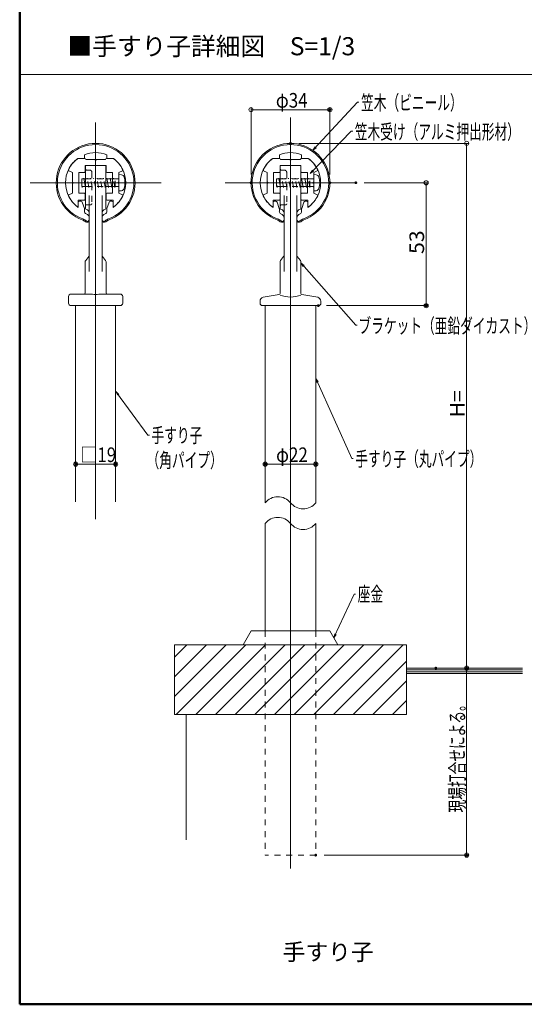
# Model space of a CAD drawing. Units: millimetres. Extents: x -1003 to 998, y -693 to 692.
# Drawn here: x -1003 to -640, y -693 to 15 of the extents above; entities that cross this region are included whole.
import ezdxf

# ---------------------------------------------------------------- set-up
doc = ezdxf.new("R2010")
doc.units = ezdxf.units.MM
doc.header["$LTSCALE"] = 5
doc.linetypes.add('JWW_DASHED1', pattern=[1.693333, 0.846667, -0.846667])
for name, color, linetype in [('02壁', 7, 'Continuous'), ('06仕上投影', 7, 'Continuous'), ('08文字', 7, 'Continuous'), ('1', 7, 'Continuous'), ('10', 7, 'Continuous'), ('center', 7, 'Continuous'), ('zumenwaku', 7, 'Continuous'), ('タッピンネジ', 7, 'Continuous'), ('一般寸法', 7, 'Continuous'), ('笠木', 7, 'Continuous'), ('金台', 7, 'Continuous'), ('ﾌﾞﾗｹｯﾄ', 7, 'Continuous')]:
    doc.layers.add(name, color=color, linetype=linetype)
doc.styles.add('ＭＳ ゴシック', font='txt', dxfattribs={"height": 1})
doc.styles.add('ＭＳ Ｐゴシック', font='txt', dxfattribs={"height": 1})

# ---------------------------------------------------------------- blocks, each defined once
blk = doc.blocks.new('_ORIGIN_0-9_')
at = {"layer": '一般寸法', "color": 1, "linetype": 'Continuous', "lineweight": 5}
blk.add_line((0, 0), (-1, 0), dxfattribs=at)
blk.add_circle((0, 0), 0.5, dxfattribs=at)
blk = doc.blocks.new('_OPEN_0-D_')
at = {"layer": '08文字', "color": 1, "linetype": 'Continuous', "lineweight": 5}
for p, q in [((-1, 0.17), (0, 0)), ((0, 0), (-1, -0.17)), ((0, 0), (-1, 0))]:
    blk.add_line(p, q, dxfattribs=at)

msp = doc.modelspace()

# ---------------------------------------------------------------- linework, layer by layer
at = {"layer": '02壁', "color": 8, "linetype": 'Continuous', "lineweight": 5}
for centre, radius, start, end in [((-817.27, -339.48), 11.69, 39.01246, 141.0143), ((-799.09, -324.74), 11.71, 219.04776, 320.82283), ((-817.27, -354.33), 11.69, 39.01246, 141.0143), ((-799.09, -339.59), 11.71, 219.04776, 320.82283)]:
    msp.add_arc(centre, radius, start, end, dxfattribs=at)
at = {"layer": '06仕上投影', "color": 4, "linetype": 'Continuous', "lineweight": 5}
for p, q in [((-955.49, -90.46), (-955.49, -120.45)), ((-954.67, -89.62), (-948.16, -89.56)), ((-941.65, -89.62), (-948.16, -89.56)), ((-940.83, -90.46), (-940.83, -120.45)), ((-815.52, -90.46), (-815.52, -120.45)), ((-814.69, -89.62), (-808.18, -89.56)), ((-801.68, -89.62), (-808.18, -89.56)), ((-800.85, -90.46), (-800.85, -120.45)), ((-952.74, -111.25), (-952.74, -165.87)), ((-943.58, -111.25), (-943.58, -165.87)), ((-812.77, -111.25), (-812.77, -165.87)), ((-803.6, -111.25), (-803.6, -165.87)), ((-955.32, -157.99), (-953.08, -155.01)), ((-941, -157.99), (-943.24, -155.01)), ((-815.35, -157.99), (-813.1, -155.01)), ((-801.02, -157.99), (-803.26, -155.01)), ((-955.66, -158.99), (-955.66, -181.23)), ((-940.66, -158.99), (-940.66, -181.23)), ((-815.68, -158.99), (-815.68, -181.65)), ((-800.68, -158.99), (-800.68, -181.65)), ((-967.58, -183.73), (-967.58, -188.73)), ((-950.36, -182.06), (-965.91, -182.06)), ((-930.41, -182.06), (-945.96, -182.06)), ((-928.74, -183.73), (-928.74, -188.73)), ((-930.41, -190.4), (-965.91, -190.4)), ((-830.02, -187.3), (-830.02, -188.73)), ((-828.35, -190.4), (-788.02, -190.4)), ((-786.35, -187.3), (-786.35, -188.73))]:
    msp.add_line(p, q, dxfattribs=at)
for centre, radius, start, end in [((-954.66, -90.46), 0.833, 90.5, 180), ((-941.66, -90.46), 0.833, 0, 89.5), ((-814.68, -90.46), 0.833, 90.5, 180), ((-801.68, -90.46), 0.833, 0, 89.5), ((-954.66, -120.45), 0.833, 180, 259.92134), ((-955.24, -123.73), 2.5, 0, 79.92134), ((-941.08, -123.73), 2.5, 100.07866, 180), ((-941.66, -120.45), 0.833, 280.07866, 0), ((-814.68, -120.45), 0.833, 180, 259.92134), ((-815.27, -123.73), 2.5, 0, 79.92134), ((-801.1, -123.73), 2.5, 100.07866, 180), ((-801.68, -120.45), 0.833, 280.07866, 0), ((-954.41, -154.01), 1.67, 323, 0), ((-941.91, -154.01), 1.67, 180, 217), ((-814.43, -154.01), 1.67, 323, 0), ((-801.93, -154.01), 1.67, 180, 217), ((-953.99, -158.99), 1.67, 143, 180), ((-942.33, -158.99), 1.67, 0, 37), ((-814.02, -158.99), 1.67, 143, 180), ((-802.35, -158.99), 1.67, 0, 37), ((-965.91, -183.73), 1.67, 90, 180), ((-956.49, -181.23), 0.833, 270, 0), ((-948.16, -173.97), 8.39, 254.79746, 285.20254), ((-939.83, -181.23), 0.833, 180, 270), ((-930.41, -183.73), 1.67, 0, 90), ((-808.18, -265.4), 83.33, 95.68216, 103.55861), ((-816.52, -181.65), 0.833, 275.68216, 0), ((-808.18, -163.94), 20.29, 248.30876, 291.69124), ((-799.85, -181.65), 0.833, 180, 264.31784), ((-808.18, -265.4), 83.33, 76.44139, 84.31784), ((-965.91, -188.73), 1.67, 180, 270), ((-930.41, -188.73), 1.67, 270, 0), ((-827.02, -187.3), 3, 103.55861, 180), ((-828.35, -188.73), 1.67, 180, 270), ((-789.35, -187.3), 3, 0, 76.44139), ((-788.02, -188.73), 1.67, 270, 0)]:
    msp.add_arc(centre, radius, start, end, dxfattribs=at)
at = {"layer": '08文字', "color": 1, "linetype": 'Continuous', "lineweight": 5}
for p, q in [((-759.97, -44.05), (-791.43, -78)), ((-758.97, -44.05), (-759.97, -44.05)), ((-764.47, -65), (-793.31, -94.75)), ((-763.47, -65), (-764.47, -65)), ((-761.34, -204.54), (-800.01, -160.41)), ((-760.34, -204.54), (-761.34, -204.54)), ((-764.12, -300.19), (-789.59, -243.67)), ((-910.55, -283.46), (-933.13, -252.94)), ((-909.55, -283.46), (-910.55, -283.46)), ((-763.12, -300.19), (-764.12, -300.19)), ((-762.37, -397.74), (-776.68, -428.41)), ((-761.37, -397.74), (-762.37, -397.74))]:
    msp.add_line(p, q, dxfattribs=at)
at = {"layer": '1', "color": 3, "linetype": 'Continuous', "lineweight": 5}
for p, q in [((-962.54, -190.4), (-962.54, -331.39)), ((-933.78, -331.39), (-933.78, -190.4)), ((-826.35, -190.4), (-826.35, -332.13)), ((-790.02, -190.4), (-790.02, -332.13)), ((-826.35, -346.96), (-826.35, -424.3)), ((-790.02, -346.98), (-790.02, -424.3)), ((-836.35, -424.3), (-842.12, -434.3)), ((-836.35, -424.3), (-780.02, -424.3)), ((-780.02, -424.3), (-774.24, -434.3)), ((-891.52, -434.3), (-724.85, -434.3)), ((-891.52, -434.3), (-891.52, -484.3)), ((-724.85, -434.3), (-724.85, -484.3)), ((-724.85, -450.97), (-641.52, -450.97)), ((-891.52, -484.3), (-724.85, -484.3)), ((-883.18, -484.3), (-883.18, -574.44))]:
    msp.add_line(p, q, dxfattribs=at)
at = {"layer": '1', "color": 8, "linetype": 'JWW_DASHED1', "lineweight": 9}
for p, q in [((-826.35, -424.3), (-826.35, -585.44)), ((-790.02, -424.3), (-790.02, -585.44)), ((-790.02, -585.44), (-826.35, -585.44))]:
    msp.add_line(p, q, dxfattribs=at)
at = {"layer": '1', "color": 8, "linetype": 'Continuous', "lineweight": 5}
for p, q in [((-891.52, -471.34), (-854.47, -434.3)), ((-891.52, -443.06), (-882.76, -434.3)), ((-891.52, -457.2), (-868.61, -434.3)), ((-890.33, -484.3), (-840.33, -434.3)), ((-876.19, -484.3), (-826.19, -434.3)), ((-862.04, -484.3), (-812.04, -434.3)), ((-847.9, -484.3), (-797.9, -434.3)), ((-833.76, -484.3), (-783.76, -434.3)), ((-819.62, -484.3), (-769.62, -434.3)), ((-805.48, -484.3), (-755.48, -434.3)), ((-791.33, -484.3), (-741.33, -434.3)), ((-777.19, -484.3), (-727.19, -434.3)), ((-763.05, -484.3), (-724.85, -446.1)), ((-724.85, -452.3), (-641.52, -452.3)), ((-724.85, -453.63), (-641.52, -453.63)), ((-724.85, -454.97), (-641.52, -454.97)), ((-748.91, -484.3), (-724.85, -460.24)), ((-734.77, -484.3), (-724.85, -474.38))]:
    msp.add_line(p, q, dxfattribs=at)
at = {"layer": 'center', "color": 5, "linetype": 'Continuous', "lineweight": 13}
for p, q in [((-808.18, -55.13), (-808.18, -594.97)), ((-948.16, -145.49), (-948.16, -58.64)), ((-808.18, -145.49), (-808.18, -58.64)), ((-948.16, -66.16), (-948.16, -343.97)), ((-995.12, -102.06), (-901.19, -102.06)), ((-855.15, -102.06), (-761.22, -102.06))]:
    msp.add_line(p, q, dxfattribs=at)
at = {"layer": 'DEFPOINTS', "color": 7, "linetype": 'Continuous', "lineweight": 9, "const_width": 1}
for points in [[(-779.35, -49.56, 0.414214), (-779.85, -49.06, 0.414214), (-780.35, -49.56, 0.414214), (-779.85, -50.06, 0.414214)], [(-807.68, -73.73, 0.414214), (-808.18, -73.23, 0.414214), (-808.68, -73.73, 0.414214), (-808.18, -74.23, 0.414214)], [(-836.02, -102.06, 0.414214), (-836.52, -101.56, 0.414214), (-837.02, -102.06, 0.414214), (-836.52, -102.56, 0.414214)], [(-779.35, -102.06, 0.414214), (-779.85, -101.56, 0.414214), (-780.35, -102.06, 0.414214), (-779.85, -102.56, 0.414214)], [(-760.72, -102.06, 0.414214), (-761.22, -101.56, 0.414214), (-761.72, -102.06, 0.414214), (-761.22, -102.56, 0.414214)], [(-787.7, -190.4, 0.414214), (-788.2, -189.9, 0.414214), (-788.7, -190.4, 0.414214), (-788.2, -190.9, 0.414214)], [(-710.19, -190.4, 0.414214), (-710.69, -189.9, 0.414214), (-711.19, -190.4, 0.414214), (-710.69, -190.9, 0.414214)], [(-962.04, -304.36, 0.414214), (-962.54, -303.86, 0.414214), (-963.04, -304.36, 0.414214), (-962.54, -304.86, 0.414214)], [(-933.28, -304.36, 0.414214), (-933.78, -303.86, 0.414214), (-934.28, -304.36, 0.414214), (-933.78, -304.86, 0.414214)], [(-933.28, -304.36, 0.414214), (-933.78, -303.86, 0.414214), (-934.28, -304.36, 0.414214), (-933.78, -304.86, 0.414214)], [(-825.85, -304.36, 0.414214), (-826.35, -303.86, 0.414214), (-826.85, -304.36, 0.414214), (-826.35, -304.86, 0.414214)], [(-789.52, -304.36, 0.414214), (-790.02, -303.86, 0.414214), (-790.52, -304.36, 0.414214), (-790.02, -304.86, 0.414214)], [(-789.52, -304.36, 0.414214), (-790.02, -303.86, 0.414214), (-790.52, -304.36, 0.414214), (-790.02, -304.86, 0.414214)], [(-703.28, -450.97, 0.414214), (-703.78, -450.47, 0.414214), (-704.28, -450.97, 0.414214), (-703.78, -451.47, 0.414214)], [(-703.28, -450.97, 0.414214), (-703.78, -450.47, 0.414214), (-704.28, -450.97, 0.414214), (-703.78, -451.47, 0.414214)], [(-681.11, -450.97, 0.414214), (-681.61, -450.47, 0.414214), (-682.11, -450.97, 0.414214), (-681.61, -451.47, 0.414214)], [(-789.52, -585.44, 0.414214), (-790.02, -584.94, 0.414214), (-790.52, -585.44, 0.414214), (-790.02, -585.94, 0.414214)], [(-681.11, -585.44, 0.414214), (-681.61, -584.94, 0.414214), (-682.11, -585.44, 0.414214), (-681.61, -585.94, 0.414214)]]:
    msp.add_lwpolyline(points, format="xyb", close=True, dxfattribs=at)
at = {"layer": 'zumenwaku', "color": 6, "linetype": 'Continuous', "lineweight": 50}
for p, q in [((-1002.71, 692.32), (-1002.71, -692.68)), ((-1002.71, -692.68), (997.29, -692.68))]:
    msp.add_line(p, q, dxfattribs=at)
at = {"layer": 'zumenwaku', "color": 6, "linetype": 'Continuous', "lineweight": 5}
msp.add_line((-279.63, -24.18), (-1002.71, -24.18), dxfattribs=at)
at = {"layer": 'タッピンネジ', "color": 2, "linetype": 'Continuous', "lineweight": 5}
for p, q in [((-956.69, -99.31), (-956.58, -98.73)), ((-955.41, -105.4), (-956.58, -98.73)), ((-940.24, -99.31), (-940.13, -98.73)), ((-938.96, -105.4), (-940.13, -98.73)), ((-937.89, -99.31), (-937.78, -98.73)), ((-936.61, -105.4), (-937.78, -98.73)), ((-929.62, -96.39), (-931.49, -96.23)), ((-931.49, -96.23), (-931.49, -107.9)), ((-816.71, -99.31), (-816.61, -98.73)), ((-815.44, -105.4), (-816.61, -98.73)), ((-800.26, -99.31), (-800.16, -98.73)), ((-798.99, -105.4), (-800.16, -98.73)), ((-797.91, -99.31), (-797.81, -98.73)), ((-796.64, -105.4), (-797.81, -98.73)), ((-789.65, -96.39), (-791.52, -96.23)), ((-791.52, -96.23), (-791.52, -107.9)), ((-955.49, -99.31), (-958.16, -99.31)), ((-958.16, -99.31), (-958.16, -104.81)), ((-957.76, -105.4), (-958.16, -103.14)), ((-958.16, -104.81), (-955.49, -104.81)), ((-957.76, -105.4), (-957.66, -104.81)), ((-935.66, -99.31), (-940.82, -99.31)), ((-940.82, -104.81), (-935.66, -104.81)), ((-938.96, -105.4), (-938.86, -104.81)), ((-936.61, -105.4), (-936.51, -104.81)), ((-815.52, -99.31), (-818.18, -99.31)), ((-818.18, -99.31), (-818.18, -104.81)), ((-817.79, -105.4), (-818.18, -103.14)), ((-818.18, -104.81), (-815.52, -104.81)), ((-817.79, -105.4), (-817.68, -104.81)), ((-795.68, -99.31), (-800.85, -99.31)), ((-800.85, -104.81), (-795.68, -104.81)), ((-798.99, -105.4), (-798.88, -104.81)), ((-796.64, -105.4), (-796.53, -104.81)), ((-931.49, -107.9), (-929.62, -107.74)), ((-791.52, -107.9), (-789.65, -107.74))]:
    msp.add_line(p, q, dxfattribs=at)
at = {"layer": 'タッピンネジ', "color": 2, "linetype": 'JWW_DASHED1', "lineweight": 5}
for p, q in [((-954.34, -99.31), (-954.23, -98.73)), ((-953.06, -105.4), (-954.23, -98.73)), ((-951.99, -99.31), (-951.88, -98.73)), ((-950.71, -105.4), (-951.88, -98.73)), ((-949.64, -99.31), (-949.53, -98.73)), ((-948.36, -105.4), (-949.53, -98.73)), ((-947.29, -99.31), (-947.18, -98.73)), ((-946.01, -105.4), (-947.18, -98.73)), ((-944.94, -99.31), (-944.83, -98.73)), ((-943.66, -105.4), (-944.83, -98.73)), ((-942.59, -99.31), (-942.48, -98.73)), ((-941.31, -105.4), (-942.48, -98.73)), ((-935.54, -99.31), (-935.43, -98.73)), ((-934.26, -105.4), (-935.43, -98.73)), ((-814.36, -99.31), (-814.26, -98.73)), ((-813.09, -105.4), (-814.26, -98.73)), ((-812.01, -99.31), (-811.91, -98.73)), ((-810.74, -105.4), (-811.91, -98.73)), ((-809.66, -99.31), (-809.56, -98.73)), ((-808.39, -105.4), (-809.56, -98.73)), ((-807.31, -99.31), (-807.21, -98.73)), ((-806.04, -105.4), (-807.21, -98.73)), ((-804.96, -99.31), (-804.86, -98.73)), ((-803.69, -105.4), (-804.86, -98.73)), ((-802.61, -99.31), (-802.51, -98.73)), ((-801.34, -105.4), (-802.51, -98.73)), ((-795.56, -99.31), (-795.46, -98.73)), ((-794.29, -105.4), (-795.46, -98.73)), ((-955.49, -99.31), (-940.82, -99.31)), ((-955.49, -104.81), (-940.82, -104.81)), ((-955.41, -105.4), (-955.31, -104.81)), ((-953.06, -105.4), (-952.96, -104.81)), ((-950.71, -105.4), (-950.61, -104.81)), ((-948.36, -105.4), (-948.26, -104.81)), ((-946.01, -105.4), (-945.91, -104.81)), ((-943.66, -105.4), (-943.56, -104.81)), ((-941.31, -105.4), (-941.21, -104.81)), ((-931.82, -99.31), (-935.64, -99.31)), ((-935.64, -104.81), (-931.82, -104.81)), ((-934.26, -105.4), (-934.16, -104.81)), ((-934.16, -104.81), (-934.16, -99.31)), ((-815.52, -99.31), (-800.85, -99.31)), ((-815.52, -104.81), (-800.85, -104.81)), ((-815.44, -105.4), (-815.33, -104.81)), ((-813.09, -105.4), (-812.98, -104.81)), ((-810.74, -105.4), (-810.63, -104.81)), ((-808.39, -105.4), (-808.28, -104.81)), ((-806.04, -105.4), (-805.93, -104.81)), ((-803.69, -105.4), (-803.58, -104.81)), ((-801.34, -105.4), (-801.23, -104.81)), ((-791.85, -99.31), (-795.67, -99.31)), ((-795.67, -104.81), (-791.85, -104.81)), ((-794.29, -105.4), (-794.18, -104.81)), ((-794.18, -104.81), (-794.18, -99.31))]:
    msp.add_line(p, q, dxfattribs=at)
for centre, start, end in [((-931.82, -98.98), 270, 0), ((-791.85, -98.98), 270, 0), ((-931.82, -105.15), 0, 90), ((-791.85, -105.15), 0, 90)]:
    msp.add_arc(centre, 0.333, start, end, dxfattribs=at)
at = {"layer": 'タッピンネジ', "color": 2, "linetype": 'Continuous', "lineweight": 5}
for centre, radius, start, end in [((-929.81, -98.55), 2.17, 15.88085, 85), ((-942.16, -102.06), 15, 344.11915, 15.88085), ((-789.84, -98.55), 2.17, 15.88085, 85), ((-802.18, -102.06), 15, 344.11915, 15.88085), ((-929.81, -105.58), 2.17, 275, 344.11915), ((-789.84, -105.58), 2.17, 275, 344.11915)]:
    msp.add_arc(centre, radius, start, end, dxfattribs=at)
at = {"layer": '一般寸法', "color": 1, "linetype": 'Continuous', "lineweight": 5}
for p, q in [((-836.52, -96.06), (-836.52, -48.06)), ((-779.85, -96.06), (-779.85, -48.06)), ((-833.52, -49.56), (-782.85, -49.56)), ((-802.18, -73.73), (-680.11, -73.73)), ((-681.61, -76.73), (-681.61, -447.97)), ((-755.22, -102.06), (-709.19, -102.06)), ((-710.69, -105.06), (-710.69, -187.4)), ((-782.2, -190.4), (-709.19, -190.4)), ((-962.54, -298.36), (-962.54, -302.86)), ((-959.54, -304.36), (-936.78, -304.36)), ((-933.78, -298.36), (-933.78, -302.86)), ((-826.35, -298.36), (-826.35, -302.86)), ((-823.35, -304.36), (-793.02, -304.36)), ((-790.02, -298.36), (-790.02, -302.86)), ((-697.78, -450.97), (-680.11, -450.97)), ((-697.78, -450.97), (-680.11, -450.97)), ((-681.61, -453.97), (-681.61, -582.44)), ((-784.02, -585.44), (-680.11, -585.44))]:
    msp.add_line(p, q, dxfattribs=at)
at = {"layer": '笠木', "color": 6, "linetype": 'Continuous', "lineweight": 5}
for p, q in [((-956.16, -84.56), (-960.93, -84.56)), ((-956.16, -84.56), (-956.16, -81.93)), ((-940.16, -84.56), (-940.16, -81.93)), ((-935.38, -84.56), (-940.16, -84.56)), ((-816.18, -84.56), (-820.96, -84.56)), ((-816.18, -84.56), (-816.18, -81.93)), ((-800.18, -84.56), (-800.18, -81.93)), ((-795.41, -84.56), (-800.18, -84.56)), ((-960.66, -116.23), (-960.66, -119.76)), ((-959.82, -115.4), (-958.6, -115.4)), ((-957.81, -115.95), (-956.2, -120.48)), ((-938.5, -115.95), (-940.11, -120.48)), ((-936.49, -115.4), (-937.72, -115.4)), ((-935.66, -116.23), (-935.66, -119.76)), ((-820.68, -116.23), (-820.68, -119.76)), ((-819.85, -115.4), (-818.62, -115.4)), ((-817.84, -115.95), (-816.23, -120.48)), ((-798.53, -115.95), (-800.13, -120.48)), ((-796.52, -115.4), (-797.74, -115.4)), ((-795.68, -116.23), (-795.68, -119.76)), ((-956.16, -120.76), (-956.16, -122.79)), ((-940.16, -120.76), (-940.16, -122.79)), ((-816.18, -120.76), (-816.18, -122.79)), ((-800.18, -120.76), (-800.18, -122.79)), ((-952.74, -127.53), (-952.74, -128.84)), ((-943.57, -127.53), (-943.57, -128.84)), ((-812.77, -127.53), (-812.77, -128.84)), ((-803.6, -127.53), (-803.6, -128.84))]:
    msp.add_line(p, q, dxfattribs=at)
for centre, radius, start, end in [((-948.16, -102.06), 28.33, 289.81986, 250.18014), ((-948.16, -102.06), 27.5, 289.78072, 250.21928), ((-808.18, -102.06), 28.33, 289.81986, 250.18014), ((-808.18, -102.06), 27.5, 289.78072, 250.21928), ((-948.16, -102.06), 21.67, 126.12893, 180), ((-948.16, -102.06), 21.67, 68.33181, 111.66819), ((-948.16, -102.06), 21.67, 0, 53.87108), ((-808.18, -102.06), 21.67, 126.12893, 180), ((-808.18, -102.06), 21.67, 68.33181, 111.66819), ((-808.18, -102.06), 21.67, 0, 53.87108), ((-948.16, -102.06), 21.67, 180, 234.76558), ((-948.16, -102.06), 21.67, 305.23442, 0), ((-808.18, -102.06), 21.67, 180, 234.76558), ((-808.18, -102.06), 21.67, 305.23442, 0), ((-959.82, -116.23), 0.833, 90, 180), ((-958.6, -116.23), 0.833, 19.54348, 90), ((-937.72, -116.23), 0.833, 90, 160.45652), ((-936.49, -116.23), 0.833, 0, 90), ((-819.85, -116.23), 0.833, 90, 180), ((-818.62, -116.23), 0.833, 19.54348, 90), ((-797.74, -116.23), 0.833, 90, 160.45652), ((-796.52, -116.23), 0.833, 0, 90), ((-956.99, -120.76), 0.833, 0, 19.54346), ((-956.99, -120.76), 0.833, 0, 19.54346), ((-954.49, -122.79), 1.67, 180, 251.53854), ((-956.07, -127.53), 3.33, 0, 71.53854), ((-940.24, -127.53), 3.33, 108.46146, 180), ((-941.82, -122.79), 1.67, 288.46146, 0), ((-939.32, -120.76), 0.833, 160.45654, 180), ((-939.32, -120.76), 0.833, 160.45654, 180), ((-817.02, -120.76), 0.833, 0, 19.54346), ((-817.02, -120.76), 0.833, 0, 19.54346), ((-814.52, -122.79), 1.67, 180, 251.53854), ((-816.1, -127.53), 3.33, 0, 71.53854), ((-800.27, -127.53), 3.33, 108.46146, 180), ((-801.85, -122.79), 1.67, 288.46146, 0), ((-799.35, -120.76), 0.833, 160.45654, 180), ((-799.35, -120.76), 0.833, 160.45654, 180), ((-961.04, -136.65), 8.58, 49.62512, 67.51587), ((-961.04, -136.65), 9.41, 49.55903, 67.63741), ((-954.41, -128.84), 1.67, 229.62512, 0), ((-954.07, -128.47), 1.33, 229.55903, 0), ((-942.24, -128.47), 1.33, 180, 310.44097), ((-941.91, -128.84), 1.67, 180, 310.37488), ((-935.27, -136.65), 9.41, 112.36259, 130.44097), ((-935.27, -136.65), 8.58, 112.48413, 130.37488), ((-821.07, -136.65), 8.58, 49.62512, 67.51587), ((-821.07, -136.65), 9.41, 49.55903, 67.63741), ((-814.43, -128.84), 1.67, 229.62512, 0), ((-814.1, -128.47), 1.33, 229.55903, 0), ((-802.27, -128.47), 1.33, 180, 310.44097), ((-801.93, -128.84), 1.67, 180, 310.37488), ((-795.29, -136.65), 9.41, 112.36259, 130.44097), ((-795.29, -136.65), 8.58, 112.48413, 130.37488)]:
    msp.add_arc(centre, radius, start, end, dxfattribs=at)
at = {"layer": '金台', "color": 3, "linetype": 'Continuous', "lineweight": 5}
for p, q in [((-956.07, -84.56), (-960.93, -84.56)), ((-935.38, -84.56), (-940.24, -84.56)), ((-816.1, -84.56), (-820.96, -84.56)), ((-795.41, -84.56), (-800.27, -84.56)), ((-955.66, -94.06), (-955.66, -89.56)), ((-955.66, -89.56), (-940.66, -89.56)), ((-955.24, -85.4), (-955.19, -85.4)), ((-948.49, -85.4), (-955.24, -85.4)), ((-948.49, -85.56), (-948.49, -85.4)), ((-947.82, -85.4), (-947.82, -85.56)), ((-941.07, -85.4), (-947.82, -85.4)), ((-941.07, -85.4), (-941.02, -85.4)), ((-940.66, -89.56), (-940.66, -94.06)), ((-815.68, -94.06), (-815.68, -89.56)), ((-815.68, -89.56), (-800.68, -89.56)), ((-815.27, -85.4), (-815.22, -85.4)), ((-808.52, -85.4), (-815.27, -85.4)), ((-808.52, -85.56), (-808.52, -85.4)), ((-807.85, -85.4), (-807.85, -85.56)), ((-801.1, -85.4), (-807.85, -85.4)), ((-801.1, -85.4), (-801.05, -85.4)), ((-800.68, -89.56), (-800.68, -94.06)), ((-967.45, -93.38), (-964.82, -94.56)), ((-964.82, -94.56), (-964.82, -101.73)), ((-960.32, -94.56), (-956.16, -94.56)), ((-960.32, -109.56), (-960.32, -94.56)), ((-940.16, -94.56), (-935.99, -94.56)), ((-935.99, -94.56), (-935.99, -109.56)), ((-931.49, -94.56), (-928.86, -93.38)), ((-931.49, -101.73), (-931.49, -94.56)), ((-827.48, -93.38), (-824.85, -94.56)), ((-824.85, -94.56), (-824.85, -101.73)), ((-820.35, -94.56), (-816.18, -94.56)), ((-820.35, -109.56), (-820.35, -94.56)), ((-800.18, -94.56), (-796.02, -94.56)), ((-796.02, -94.56), (-796.02, -109.56)), ((-791.52, -94.56), (-788.89, -93.38)), ((-791.52, -101.73), (-791.52, -94.56)), ((-964.82, -101.73), (-964.66, -101.73)), ((-964.66, -102.4), (-964.82, -102.4)), ((-964.82, -102.4), (-964.82, -109.56)), ((-931.49, -101.73), (-931.66, -101.73)), ((-931.66, -102.4), (-931.49, -102.4)), ((-931.49, -109.56), (-931.49, -102.4)), ((-824.85, -101.73), (-824.68, -101.73)), ((-824.68, -102.4), (-824.85, -102.4)), ((-824.85, -102.4), (-824.85, -109.56)), ((-791.52, -101.73), (-791.68, -101.73)), ((-791.68, -102.4), (-791.52, -102.4)), ((-791.52, -109.56), (-791.52, -102.4)), ((-964.82, -109.56), (-967.45, -110.75)), ((-956.16, -109.56), (-960.32, -109.56)), ((-955.66, -114.06), (-955.66, -110.06)), ((-940.66, -110.06), (-940.66, -114.06)), ((-935.99, -109.56), (-940.16, -109.56)), ((-928.86, -110.75), (-931.49, -109.56)), ((-824.85, -109.56), (-827.48, -110.75)), ((-816.18, -109.56), (-820.35, -109.56)), ((-815.68, -114.06), (-815.68, -110.06)), ((-800.68, -110.06), (-800.68, -114.06)), ((-796.02, -109.56), (-800.18, -109.56)), ((-788.89, -110.75), (-791.52, -109.56)), ((-960.66, -114.56), (-956.16, -114.56)), ((-960.66, -118.77), (-960.66, -114.56)), ((-940.16, -114.56), (-935.66, -114.56)), ((-935.66, -114.56), (-935.66, -118.77)), ((-820.68, -114.56), (-816.18, -114.56)), ((-820.68, -118.77), (-820.68, -114.56)), ((-800.18, -114.56), (-795.68, -114.56)), ((-795.68, -114.56), (-795.68, -118.77))]:
    msp.add_line(p, q, dxfattribs=at)
for centre, radius, start, end in [((-948.16, -102.06), 21.67, 126.12893, 154.41869), ((-956.07, -85.4), 0.833, 0, 90), ((-940.24, -85.4), 0.833, 90, 180), ((-948.16, -102.06), 21.67, 25.58131, 53.87107), ((-808.18, -102.06), 21.67, 126.12893, 154.41869), ((-816.1, -85.4), 0.833, 0, 90), ((-800.27, -85.4), 0.833, 90, 180), ((-808.18, -102.06), 21.67, 25.58131, 53.87107), ((-948.16, -85.56), 0.333, 180, 0), ((-808.18, -85.56), 0.333, 180, 0), ((-967.25, -92.93), 0.5, 154.41869, 245.77225), ((-956.16, -94.06), 0.5, 270, 0), ((-940.16, -94.06), 0.5, 180, 270), ((-929.06, -92.93), 0.5, 294.22775, 25.58131), ((-827.27, -92.93), 0.5, 154.41869, 245.77225), ((-816.18, -94.06), 0.5, 270, 0), ((-800.18, -94.06), 0.5, 180, 270), ((-789.09, -92.93), 0.5, 294.22775, 25.58131), ((-964.66, -102.06), 0.333, 270, 90), ((-931.66, -102.06), 0.333, 90, 270), ((-824.68, -102.06), 0.333, 270, 90), ((-791.68, -102.06), 0.333, 90, 270), ((-967.25, -111.2), 0.5, 114.22775, 205.58131), ((-948.16, -102.06), 21.67, 205.58131, 232.10813), ((-956.16, -110.06), 0.5, 0, 90), ((-940.16, -110.06), 0.5, 90, 180), ((-948.16, -102.06), 21.67, 307.89187, 334.41869), ((-929.06, -111.2), 0.5, 334.41869, 65.77225), ((-827.27, -111.2), 0.5, 114.22775, 205.58131), ((-808.18, -102.06), 21.67, 205.58131, 232.10813), ((-816.18, -110.06), 0.5, 0, 90), ((-800.18, -110.06), 0.5, 90, 180), ((-808.18, -102.06), 21.67, 307.89187, 334.41869), ((-789.09, -111.2), 0.5, 334.41869, 65.77225), ((-961.16, -118.77), 0.5, 232.10813, 0), ((-956.16, -114.06), 0.5, 270, 0), ((-940.16, -114.06), 0.5, 180, 270), ((-935.16, -118.77), 0.5, 180, 307.89187), ((-821.18, -118.77), 0.5, 232.10813, 0), ((-816.18, -114.06), 0.5, 270, 0), ((-800.18, -114.06), 0.5, 180, 270), ((-795.18, -118.77), 0.5, 180, 307.89187)]:
    msp.add_arc(centre, radius, start, end, dxfattribs=at)
at = {"layer": 'ﾌﾞﾗｹｯﾄ', "color": 7, "linetype": 'JWW_DASHED1', "lineweight": 5}
for p, q in [((-954.67, -92.91), (-952.48, -92.92)), ((-950.83, -94.59), (-950.83, -117.03)), ((-814.69, -92.97), (-812.5, -92.99)), ((-810.85, -94.66), (-810.85, -117.1)), ((-954.67, -117.89), (-951.65, -117.86)), ((-814.69, -117.96), (-811.68, -117.93))]:
    msp.add_line(p, q, dxfattribs=at)
for centre, radius, start, end in [((-954.66, -92.07), 0.833, 180, 269.5), ((-952.49, -94.59), 1.67, 0, 89.5), ((-814.68, -92.14), 0.833, 180, 269.5), ((-812.52, -94.66), 1.67, 0, 89.5), ((-954.66, -118.72), 0.833, 90.5, 180), ((-951.66, -117.03), 0.833, 270.5, 0), ((-814.68, -118.79), 0.833, 90.5, 180), ((-811.68, -117.1), 0.833, 270.5, 0)]:
    msp.add_arc(centre, radius, start, end, dxfattribs=at)

# ---------------------------------------------------------------- block references
at = {"layer": '08文字', "color": 1, "linetype": 'Continuous', "lineweight": 5, "xscale": 3, "yscale": 3}
for p, rotation in [((-792.12, -78.72), 226.2801831338829), ((-794.02, -95.45), 224.9087132752044), ((-800.68, -159.66), 131.955973855748), ((-790.02, -242.76), 115.0954196092025), ((-933.74, -252.15), 127.6905299393423), ((-777.13, -429.3), 243.473687286752)]:
    msp.add_blockref('_OPEN_0-D_', p, dxfattribs=dict(at, rotation=rotation))
at = {"layer": '一般寸法', "color": 1, "linetype": 'Continuous', "lineweight": 5, "xscale": 3, "yscale": 3}
for p, rotation in [((-836.52, -49.56), 180), ((-681.61, -73.73), 90), ((-710.69, -102.06), 90), ((-710.69, -190.4), 270), ((-962.54, -304.36), 180), ((-826.35, -304.36), 180), ((-681.61, -450.97), 270), ((-681.61, -450.97), 90), ((-681.61, -585.44), 270)]:
    msp.add_blockref('_ORIGIN_0-9_', p, dxfattribs=dict(at, rotation=rotation))
for p in [(-779.85, -49.56), (-933.78, -304.36), (-790.02, -304.36)]:
    msp.add_blockref('_ORIGIN_0-9_', p, dxfattribs=at)

# ---------------------------------------------------------------- texts
at = {"layer": '08文字', "color": 2, "linetype": 'Continuous', "lineweight": 5, "style": 'ＭＳ ゴシック', "width": 0.636055}
for s, height, p in [('笠木（ビニール）', 10.516, (-757.47, -49.72)), ('笠木受け（アルミ押出形材）', 10.5156, (-761.97, -70.67)), ('ブラケット（亜鉛ダイカスト）', 10.5156, (-759.31, -210.21)), ('手すり子', 10.516, (-908.05, -288.86)), ('（角パイプ）', 10.516, (-911.58, -306.78)), ('手すり子（丸パイプ）', 10.516, (-761.62, -305.86)), ('座金', 10.516, (-759.87, -402.99))]:
    msp.add_text(s, height=height, dxfattribs=at).set_placement(p)
at = {"layer": '1', "color": 6, "linetype": 'Continuous', "lineweight": 5, "style": 'ＭＳ Ｐゴシック'}
msp.add_text('手すり子', height=12, dxfattribs=at).set_placement((-813.87, -661.05))
at = {"layer": '10', "color": 3, "linetype": 'Continuous', "lineweight": 5, "style": 'ＭＳ Ｐゴシック'}
msp.add_text('■手すり子詳細図\u3000S=1/3', height=13, dxfattribs=at).set_placement((-968.33, -10.4))
at = {"layer": '一般寸法', "color": 2, "linetype": 'Continuous', "lineweight": 5, "style": 'ＭＳ ゴシック', "width": 0.849238}
for s, p in [('φ34', (-818.68, -48.06)), ('□19', (-959.12, -302.86)), ('φ22', (-818.51, -302.86))]:
    msp.add_text(s, height=10.516, dxfattribs=at).set_placement(p)
at = {"layer": '一般寸法', "color": 2, "linetype": 'Continuous', "lineweight": 5, "style": 'ＭＳ ゴシック'}
for s, width, p in [('53', 1.062422, (-712.19, -153.23)), ('H=', 1.062422, (-683.11, -270.75)), ('現場打合せによる。', 0.636055, (-683.11, -554.77))]:
    msp.add_text(s, height=10.516, rotation=90, dxfattribs=dict(at, width=width)).set_placement(p)

doc.saveas('drawing.dxf')
